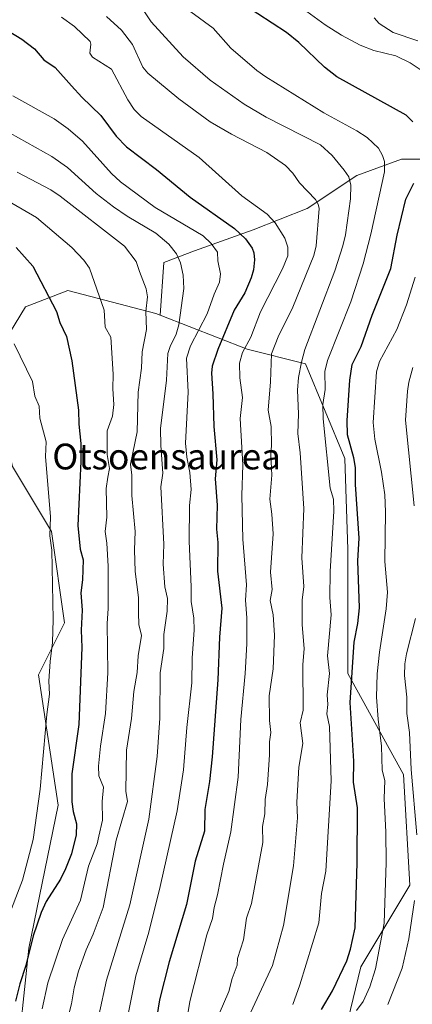
# Model space of a CAD drawing. Units: metres. Extents: x 654684 to 658137, y 4753309 to 4755700.
# Drawn here: x 657204 to 657326, y 4753621 to 4753927 of the extents above; entities that cross this region are included whole.
import ezdxf
from ezdxf.enums import TextEntityAlignment as Align

# ---------------------------------------------------------------- set-up
doc = ezdxf.new("R2010")
doc.units = ezdxf.units.M
doc.header["$MEASUREMENT"] = 0
for name, color, linetype, lineweight in [('Arbolado forestal CxS', 92, 'Continuous', 0), ('Curva de nivel maestra', 36, 'Continuous', 30), ('Curva de nivel normal', 36, 'Continuous', 0), ('Texto cartográfico', 19, 'Continuous', 0)]:
    doc.layers.add(name, color=color, linetype=linetype, lineweight=lineweight)
doc.styles.add('Arial', font='txt', dxfattribs={"height": 0.2})

# ---------------------------------------------------------------- blocks, each defined once
blk = doc.blocks.new('*U167')
at = {"layer": 'Arbolado forestal CxS', "color": 92, "linetype": 'Continuous', "lineweight": 0}
for points in [[(657343.0439, 4753883.6535, 838.9295), (657322.6195, 4753883.6537, 850.7479), (657308.7599, 4753878.5477, 857.348), (657293.4413, 4753868.3357, 864.866), (657276.6641, 4753861.7707, 873.1801), (657258.4279, 4753855.2059, 881.8756), (657248.9451, 4753851.5587, 886.2579), (657247.8077, 4753835.2595, 886.1315), (657246.4321, 4753835.7999, 886.9368), (657219.1429, 4753842.8749, 897.4398), (657206.0031, 4753837.8213, 902.2498), (657194.8839, 4753819.6289, 908.2383)], [(657201.9593, 4753788.2953, 908.6482), (657214.0875, 4753768.0805, 903.1129), (657218.1299, 4753739.7797, 901.2794), (657210.0441, 4753723.6083, 905.1689), (657216.1071, 4753683.1789, 900.9743), (657207.0097, 4753638.7067, 898.4484), (657202.9659, 4753600.2983, 895.7123)]]:
    blk.add_polyline3d(points, dxfattribs=at)
blk = doc.blocks.new('*U205')
at = {"layer": 'Curva de nivel normal', "color": 36, "linetype": 'Continuous', "lineweight": 0}
for points in [[(657314.22, 4753927.53, 840), (657315.71, 4753925.73, 840), (657320.1, 4753923, 840), (657327.7, 4753920.42, 840)], [(657326.16, 4753818.99, 840), (657324.91, 4753814.45, 840), (657324.48, 4753811.62, 840), (657323.86, 4753802.63, 840), (657326.57, 4753776.02, 840)], [(657326.99, 4753741.03, 840), (657324.24, 4753730.12, 840), (657323.75, 4753727.05, 840), (657323.63, 4753723.39, 840), (657324.3, 4753716.7, 840), (657324.35, 4753711.56, 840), (657325.19, 4753705.67, 840), (657325.66, 4753694.24, 840), (657327.47, 4753673.9, 840)], [(657326.71, 4753653.52, 840), (657324.97, 4753641.7, 840), (657322.85, 4753632.51, 840), (657318.43, 4753621.26, 840)]]:
    blk.add_polyline3d(points, dxfattribs=at)
blk = doc.blocks.new('*U207')
at = {"layer": 'Curva de nivel normal', "color": 36, "linetype": 'Continuous', "lineweight": 0}
blk.add_polyline3d([(657289, 4753621.31, 855), (657291.12, 4753627.35, 855), (657297.05, 4753646.65, 855), (657297.84, 4753655.68, 855), (657299.22, 4753662.7, 855), (657300.84, 4753690.69, 855), (657300.31, 4753707.57, 855), (657299.51, 4753711.52, 855), (657299.79, 4753714.38, 855), (657299.58, 4753717.41, 855), (657300.37, 4753723.96, 855), (657299.75, 4753729.5, 855), (657300.84, 4753742.25, 855), (657300.42, 4753747.58, 855), (657300.54, 4753755.68, 855), (657301.65, 4753774.35, 855), (657301.54, 4753778.11, 855), (657300.58, 4753781.5, 855), (657298.37, 4753803.03, 855), (657298.24, 4753807.49, 855), (657298.95, 4753812.17, 855), (657298.84, 4753817.7, 855), (657299.75, 4753821.14, 855), (657306.92, 4753839.39, 855), (657310.75, 4753851.2, 855), (657313.18, 4753860.42, 855), (657317.37, 4753879.68, 855), (657317.4, 4753882.96, 855), (657316.81, 4753884.77, 855), (657315.52, 4753887.04, 855), (657311.98, 4753890.35, 855), (657308.81, 4753892.45, 855), (657298.54, 4753898.05, 855), (657280.55, 4753909.22, 855), (657277.76, 4753911.21, 855), (657269.74, 4753918.1, 855), (657264.24, 4753924.31, 855), (657257.27, 4753929.43, 855)], dxfattribs=at)
blk = doc.blocks.new('*U212')
at = {"layer": 'Curva de nivel normal', "color": 36, "linetype": 'Continuous', "lineweight": 0}
blk.add_polyline3d([(657228.71, 4753617.9, 885), (657231.15, 4753628.84, 885), (657238.39, 4753652.21, 885), (657244.27, 4753678.81, 885), (657246.85, 4753698.28, 885), (657247.68, 4753710.13, 885), (657247.8, 4753724.2, 885), (657248.94, 4753731.8, 885), (657248.94, 4753736.08, 885), (657250.01, 4753743.35, 885), (657250.1, 4753747.25, 885), (657249.23, 4753750.87, 885), (657248.7, 4753757.92, 885), (657248.91, 4753764.19, 885), (657248, 4753781.9, 885), (657248.59, 4753786.17, 885), (657247.95, 4753794.79, 885), (657247.93, 4753800.08, 885), (657249.77, 4753815.01, 885), (657250.18, 4753823.3, 885), (657250.87, 4753825.47, 885), (657252.72, 4753829.31, 885), (657253.58, 4753832.2, 885), (657255.1, 4753843.49, 885), (657254.9, 4753847.66, 885), (657254.13, 4753851.49, 885), (657252.85, 4753854.28, 885), (657250.52, 4753857.31, 885), (657246.47, 4753860.64, 885), (657237.53, 4753865.93, 885), (657233.31, 4753868.81, 885), (657227.93, 4753873.04, 885), (657218.99, 4753881.07, 885), (657214.17, 4753884.51, 885), (657201.28, 4753891.71, 885)], dxfattribs=at)
blk = doc.blocks.new('*U216')
at = {"layer": 'Curva de nivel normal', "color": 36, "linetype": 'Continuous', "lineweight": 0}
for points in [[(657308.69, 4753619.41, 845), (657310.81, 4753622.17, 845), (657312.85, 4753626.77, 845), (657314.61, 4753632.31, 845), (657317.29, 4753646.51, 845), (657317.9, 4753665.39, 845), (657317.83, 4753674.72, 845), (657317.28, 4753685.2, 845), (657317.45, 4753690.78, 845), (657316.72, 4753694.01, 845), (657316.42, 4753701.47, 845), (657315.43, 4753709.83, 845), (657314.95, 4753716.71, 845), (657315.09, 4753723.95, 845), (657315.81, 4753730.61, 845), (657317.95, 4753744.09, 845), (657318.35, 4753749.25, 845), (657317.48, 4753758.82, 845), (657317.75, 4753774.21, 845), (657317.51, 4753779.47, 845), (657316.5, 4753786.48, 845), (657314.44, 4753796.73, 845), (657313.84, 4753801.88, 845), (657314.87, 4753817.63, 845), (657315.8, 4753820.82, 845), (657321.18, 4753830.81, 845), (657324.22, 4753838.48, 845), (657326.86, 4753847.06, 845)], [(657328.79, 4753911.28, 845), (657325.35, 4753913.55, 845), (657320.9, 4753915.72, 845), (657314.11, 4753917.43, 845), (657309.87, 4753919.08, 845), (657304.06, 4753922.12, 845), (657298.99, 4753925.36, 845), (657290.98, 4753931.16, 845)]]:
    blk.add_polyline3d(points, dxfattribs=at)
blk = doc.blocks.new('*U220')
at = {"layer": 'Curva de nivel normal', "color": 36, "linetype": 'Continuous', "lineweight": 0}
blk.add_polyline3d([(657231.14, 4753927.89, 865), (657235.77, 4753923.74, 865), (657239.18, 4753919.21, 865), (657242.42, 4753912.22, 865), (657243.91, 4753910.36, 865), (657253.58, 4753902.43, 865), (657263.31, 4753895.27, 865), (657269.89, 4753891.41, 865), (657280.88, 4753885.74, 865), (657286.64, 4753881.67, 865), (657288.94, 4753879.26, 865), (657291.01, 4753876.34, 865), (657296, 4753871.11, 865), (657296.81, 4753869.65, 865), (657297.11, 4753868.38, 865), (657296.16, 4753856.78, 865), (657295.49, 4753853.78, 865), (657288.92, 4753837.67, 865), (657284.42, 4753828.49, 865), (657282.34, 4753823.22, 865), (657282.06, 4753814.55, 865), (657281.27, 4753805.73, 865), (657282.27, 4753800.7, 865), (657282.3, 4753794.89, 865), (657282.13, 4753791.79, 865), (657282.44, 4753785.53, 865), (657281.77, 4753778.1, 865), (657282.47, 4753773.47, 865), (657282.83, 4753767.38, 865), (657281.98, 4753755.5, 865), (657282.49, 4753750.08, 865), (657281.91, 4753746.64, 865), (657282.83, 4753742.24, 865), (657283.29, 4753735.91, 865), (657282.8, 4753725.42, 865), (657281.58, 4753717.12, 865), (657281.73, 4753709.46, 865), (657282.16, 4753705.68, 865), (657281.69, 4753702.81, 865), (657281.73, 4753698.75, 865), (657281.12, 4753689.56, 865), (657280.39, 4753684.95, 865), (657280.25, 4753680.42, 865), (657279.57, 4753676.55, 865), (657279.66, 4753671.57, 865), (657276.15, 4753652.64, 865), (657274.56, 4753648.03, 865), (657273.61, 4753641.34, 865), (657271.73, 4753635.56, 865), (657271.63, 4753633.43, 865), (657270.12, 4753629.3, 865), (657269.13, 4753625.31, 865), (657266.09, 4753618.36, 865)], dxfattribs=at)
blk = doc.blocks.new('*U221')
at = {"layer": 'Curva de nivel normal', "color": 36, "linetype": 'Continuous', "lineweight": 0}
blk.add_polyline3d([(657218.05, 4753612.55, 890), (657220.31, 4753621.44, 890), (657221.06, 4753626.45, 890), (657222.43, 4753631.59, 890), (657224.78, 4753638.24, 890), (657227, 4753643.08, 890), (657230.06, 4753651.36, 890), (657234.13, 4753672.23, 890), (657237.67, 4753684.28, 890), (657237.11, 4753687.5, 890), (657237.29, 4753700.2, 890), (657238.85, 4753710.07, 890), (657239.64, 4753718.46, 890), (657240.68, 4753724.37, 890), (657240.93, 4753729.54, 890), (657241.96, 4753735.77, 890), (657241.17, 4753739.2, 890), (657241.03, 4753742.85, 890), (657241.06, 4753747.63, 890), (657239.99, 4753755.64, 890), (657239.78, 4753762.44, 890), (657240.06, 4753768.09, 890), (657239, 4753779.28, 890), (657239.04, 4753785.52, 890), (657238.57, 4753789.01, 890), (657240.67, 4753799.02, 890), (657241, 4753811.33, 890), (657242.03, 4753818.77, 890), (657242.24, 4753823.84, 890), (657243.57, 4753830.81, 890), (657243.3, 4753836.39, 890), (657243.9, 4753840.89, 890), (657243.44, 4753843.45, 890), (657241.33, 4753848.76, 890), (657240.35, 4753851.84, 890), (657236.7, 4753856.62, 890), (657216.76, 4753872.22, 890), (657213.83, 4753874.18, 890), (657203.45, 4753879.58, 890)], dxfattribs=at)
blk = doc.blocks.new('*U223')
at = {"layer": 'Curva de nivel normal', "color": 36, "linetype": 'Continuous', "lineweight": 0}
blk.add_polyline3d([(657200.07, 4753646.89, 905), (657205.04, 4753659.88, 905), (657208.4, 4753672.53, 905), (657210.57, 4753688.13, 905), (657212.62, 4753711.27, 905), (657213.48, 4753717.63, 905), (657213.27, 4753721.67, 905), (657213.61, 4753727.72, 905), (657214.42, 4753733.6, 905), (657214.6, 4753740.72, 905), (657214.18, 4753762.34, 905), (657213.6, 4753766.76, 905), (657213.79, 4753772.6, 905), (657212.23, 4753791.39, 905), (657212.37, 4753795.93, 905), (657210.48, 4753803.26, 905), (657210.2, 4753806.96, 905), (657208.88, 4753810.1, 905), (657208.14, 4753814.61, 905), (657202.45, 4753826.35, 905)], dxfattribs=at)
blk = doc.blocks.new('*U228')
at = {"layer": 'Curva de nivel normal', "color": 36, "linetype": 'Continuous', "lineweight": 0}
blk.add_polyline3d([(657235.98, 4753608.91, 880), (657240.25, 4753630.12, 880), (657244.24, 4753643.72, 880), (657247.82, 4753657.88, 880), (657253.11, 4753681.35, 880), (657255.04, 4753694.09, 880), (657256.07, 4753707.26, 880), (657257.58, 4753721.14, 880), (657257.7, 4753728.87, 880), (657258.38, 4753737.42, 880), (657258.24, 4753741.2, 880), (657257.37, 4753746.38, 880), (657257.45, 4753750.87, 880), (657256.75, 4753765.09, 880), (657256.87, 4753776.15, 880), (657257.43, 4753781.13, 880), (657257.01, 4753786.44, 880), (657256.08, 4753791.17, 880), (657255.68, 4753795.55, 880), (657256.48, 4753811.36, 880), (657255.97, 4753821.84, 880), (657257.23, 4753825.67, 880), (657262.41, 4753835.66, 880), (657264.49, 4753841.73, 880), (657266.23, 4753845.46, 880), (657266.48, 4753848.1, 880), (657265.73, 4753852.06, 880), (657265.6, 4753854.77, 880), (657263.66, 4753857.43, 880), (657261.08, 4753859.87, 880), (657246.26, 4753868.69, 880), (657235.53, 4753876.58, 880), (657232.66, 4753879.25, 880), (657223.65, 4753889.2, 880), (657219.22, 4753893.11, 880), (657214.9, 4753896.15, 880), (657202.04, 4753903.35, 880)], dxfattribs=at)
blk = doc.blocks.new('*U233')
at = {"layer": 'Curva de nivel normal', "color": 36, "linetype": 'Continuous', "lineweight": 0}
blk.add_polyline3d([(657217.14, 4753927.75, 870), (657221.18, 4753924.8, 870), (657226.02, 4753920.17, 870), (657226.3, 4753919.39, 870), (657225.92, 4753916.54, 870), (657226.8, 4753915.36, 870), (657232.69, 4753911.6, 870), (657237.73, 4753902.04, 870), (657239.77, 4753899.12, 870), (657241.85, 4753896.87, 870), (657259.87, 4753884.19, 870), (657273.14, 4753872.32, 870), (657281, 4753866.55, 870), (657283.49, 4753863.94, 870), (657286.5, 4753859.13, 870), (657287.42, 4753856.3, 870), (657287.37, 4753853.7, 870), (657285.7, 4753849.6, 870), (657278.89, 4753836.23, 870), (657275.92, 4753828.39, 870), (657273.37, 4753823.66, 870), (657272.43, 4753820.33, 870), (657272.5, 4753815.74, 870), (657273.3, 4753809.65, 870), (657272.6, 4753803.15, 870), (657273.42, 4753788.73, 870), (657273.16, 4753779.22, 870), (657273.44, 4753765.73, 870), (657274.57, 4753751.56, 870), (657274.27, 4753746.81, 870), (657274.67, 4753741.28, 870), (657274.66, 4753733.18, 870), (657274.18, 4753723.97, 870), (657272.82, 4753709.71, 870), (657271.96, 4753691.86, 870), (657269.72, 4753674.85, 870), (657267.42, 4753664.84, 870), (657265.62, 4753655.26, 870), (657264.56, 4753651.38, 870), (657264.06, 4753647.98, 870), (657262.26, 4753642.92, 870), (657257.02, 4753622.21, 870), (657253.74, 4753602.68, 870)], dxfattribs=at)
blk = doc.blocks.new('*U237')
at = {"layer": 'Curva de nivel normal', "color": 36, "linetype": 'Continuous', "lineweight": 0}
blk.add_polyline3d([(657240.19, 4753933.56, 860), (657244.98, 4753926.3, 860), (657254.96, 4753915.42, 860), (657263.35, 4753908.2, 860), (657273.9, 4753900.68, 860), (657280.68, 4753896.65, 860), (657297.55, 4753888.14, 860), (657301.18, 4753884.77, 860), (657304.86, 4753880.27, 860), (657306.3, 4753878.14, 860), (657306.92, 4753875.57, 860), (657306.84, 4753871.38, 860), (657305.26, 4753860.14, 860), (657304.5, 4753856.73, 860), (657301.95, 4753849, 860), (657292.72, 4753824.56, 860), (657291.59, 4753820.66, 860), (657290.75, 4753815.84, 860), (657290.44, 4753811.95, 860), (657290.74, 4753804.63, 860), (657290.48, 4753798.46, 860), (657291.25, 4753792.51, 860), (657292.32, 4753775.27, 860), (657291.77, 4753759.87, 860), (657292.39, 4753751.03, 860), (657291.87, 4753746.75, 860), (657291.8, 4753739.25, 860), (657292.46, 4753731.71, 860), (657292.09, 4753726.81, 860), (657292.2, 4753712.65, 860), (657291.2, 4753708.69, 860), (657292.1, 4753702.25, 860), (657290.82, 4753694.89, 860), (657290.22, 4753684.04, 860), (657290.36, 4753679.19, 860), (657289.2, 4753664.29, 860), (657286.08, 4753645.76, 860), (657282.59, 4753633.37, 860), (657275.8, 4753618.66, 860)], dxfattribs=at)
blk = doc.blocks.new('*U238')
at = {"layer": 'Curva de nivel normal', "color": 36, "linetype": 'Continuous', "lineweight": 0}
blk.add_polyline3d([(657211.2, 4753619.91, 895), (657212.94, 4753628.02, 895), (657217.47, 4753641.43, 895), (657223.11, 4753653.63, 895), (657225.6, 4753664.2, 895), (657228.23, 4753671.13, 895), (657228.74, 4753673.52, 895), (657229.94, 4753678.44, 895), (657229.83, 4753684.23, 895), (657230.2, 4753688.78, 895), (657228.78, 4753692.29, 895), (657228.7, 4753695.24, 895), (657229.3, 4753701.48, 895), (657230.85, 4753711.63, 895), (657231.6, 4753724.18, 895), (657231.32, 4753739.52, 895), (657231.63, 4753744.16, 895), (657231.7, 4753757.32, 895), (657231.25, 4753764.44, 895), (657230.7, 4753768.1, 895), (657231.25, 4753772.5, 895), (657230.99, 4753781.44, 895), (657231.53, 4753784.94, 895), (657232.02, 4753787.59, 895), (657231.39, 4753791.98, 895), (657231.34, 4753799.28, 895), (657233.01, 4753803.92, 895), (657233.36, 4753807.48, 895), (657233.07, 4753812.36, 895), (657233.19, 4753816.87, 895), (657232.48, 4753828.38, 895), (657230.68, 4753831.54, 895), (657230.42, 4753836.79, 895), (657225.83, 4753849.84, 895), (657224.11, 4753852.33, 895), (657220.36, 4753856.28, 895), (657209.37, 4753865.58, 895), (657198.59, 4753871.89, 895)], dxfattribs=at)
blk = doc.blocks.new('*U243')
at = {"layer": 'Curva de nivel maestra', "color": 36, "linetype": 'Continuous', "lineweight": 30}
blk.add_polyline3d([(657203.12, 4753856.28, 900), (657208.27, 4753850.41, 900), (657215.57, 4753836.41, 900), (657216.7, 4753832.92, 900), (657218.72, 4753828.56, 900), (657220.42, 4753821.03, 900), (657222.48, 4753805.71, 900), (657222.56, 4753801.39, 900), (657223.21, 4753795.39, 900), (657223.21, 4753789.77, 900), (657222.2, 4753769.97, 900), (657222.92, 4753762.59, 900), (657223.89, 4753759.27, 900), (657223.64, 4753753.05, 900), (657223.13, 4753749.05, 900), (657223.54, 4753743.7, 900), (657223.29, 4753737.41, 900), (657223.49, 4753732.13, 900), (657222.5, 4753708.17, 900), (657220.36, 4753692.91, 900), (657220.38, 4753684.2, 900), (657220.82, 4753681.22, 900), (657221.87, 4753677.33, 900), (657221.72, 4753673.93, 900), (657220.27, 4753667.99, 900), (657218.46, 4753663.35, 900), (657216.86, 4753660.16, 900), (657212.42, 4753653.2, 900), (657210.84, 4753649.78, 900), (657208.35, 4753642.58, 900), (657206.09, 4753633.34, 900), (657204.21, 4753627.72, 900), (657202.94, 4753622.35, 900)], dxfattribs=at)
blk = doc.blocks.new('*U246')
at = {"layer": 'Curva de nivel maestra', "color": 36, "linetype": 'Continuous', "lineweight": 30}
blk.add_polyline3d([(657198.27, 4753924.92, 875), (657204.9, 4753920.94, 875), (657208.77, 4753917.86, 875), (657211.64, 4753914.48, 875), (657215.25, 4753912.15, 875), (657220.32, 4753906.41, 875), (657223.47, 4753902.87, 875), (657229.34, 4753897.17, 875), (657234.13, 4753890.83, 875), (657237.39, 4753887.43, 875), (657246.68, 4753880.46, 875), (657257.06, 4753871.87, 875), (657270.84, 4753862.15, 875), (657274.3, 4753858.93, 875), (657276.35, 4753856.02, 875), (657276.87, 4753854.56, 875), (657277.08, 4753852.39, 875), (657276.74, 4753849.34, 875), (657276.07, 4753846.81, 875), (657274.09, 4753842.15, 875), (657270.76, 4753836.83, 875), (657265.67, 4753824.61, 875), (657263.92, 4753819.4, 875), (657263.71, 4753817.25, 875), (657264.08, 4753810.8, 875), (657264.48, 4753800.63, 875), (657265.35, 4753790.34, 875), (657264.88, 4753784.47, 875), (657265.44, 4753776.29, 875), (657265.27, 4753768.76, 875), (657265.66, 4753764.63, 875), (657265.59, 4753755.81, 875), (657266.93, 4753744.25, 875), (657266.24, 4753735.28, 875), (657265.73, 4753722.06, 875), (657263.92, 4753698.14, 875), (657263.09, 4753690.52, 875), (657261.67, 4753681.81, 875), (657261.5, 4753675.08, 875), (657258.66, 4753665.78, 875), (657255.94, 4753652.31, 875), (657250.6, 4753634.52, 875), (657247.56, 4753622.68, 875), (657244.47, 4753603.25, 875)], dxfattribs=at)
blk = doc.blocks.new('*U249')
at = {"layer": 'Curva de nivel maestra', "color": 36, "linetype": 'Continuous', "lineweight": 30}
for points in [[(657297.8, 4753619.69, 850), (657301.28, 4753625.55, 850), (657305.74, 4753634.85, 850), (657306.8, 4753638.42, 850), (657308.34, 4753645.08, 850), (657308.94, 4753665.24, 850), (657309, 4753682.27, 850), (657307.82, 4753690.24, 850), (657307.9, 4753696.8, 850), (657306.79, 4753714.98, 850), (657307.99, 4753733.69, 850), (657309.14, 4753739.55, 850), (657309.68, 4753744.41, 850), (657309.1, 4753758.95, 850), (657309.51, 4753766.02, 850), (657308.43, 4753782.67, 850), (657308.42, 4753787.94, 850), (657307.89, 4753790.94, 850), (657305.92, 4753798.13, 850), (657305.86, 4753802.56, 850), (657306.68, 4753815.08, 850), (657307.34, 4753819.87, 850), (657310.15, 4753825.55, 850), (657313.61, 4753835.27, 850), (657319.33, 4753849.75, 850), (657321.3, 4753860.03, 850), (657323.97, 4753871.2, 850), (657326.48, 4753876.21, 850)], [(657326.23, 4753895.2, 850), (657324.07, 4753897.27, 850), (657302.6, 4753909.18, 850), (657298.8, 4753912.2, 850), (657290.8, 4753919.86, 850), (657286.98, 4753923, 850), (657269.15, 4753934.67, 850)]]:
    blk.add_polyline3d(points, dxfattribs=at)

msp = doc.modelspace()

# ---------------------------------------------------------------- linework, layer by layer
at = {"layer": 'Arbolado forestal CxS', "color": 92, "linetype": 'Continuous', "lineweight": 0}
for points in [[(657302.02, 4753599.64, 839.61), (657310.1, 4753633.01, 845.07), (657325.27, 4753658.29, 838.95), (657323.25, 4753692.68, 840.05), (657306.06, 4753724.03, 849.05), (657306.06, 4753762.46, 850.14), (657305.05, 4753790.77, 850.06), (657292.93, 4753820.1, 856.34), (657274.73, 4753824.68, 867.36), (657247.81, 4753835.26, 886.13), (657248.95, 4753851.56, 886.26), (657258.43, 4753855.21, 881.88), (657276.66, 4753861.77, 873.18), (657293.44, 4753868.34, 864.87), (657308.76, 4753878.55, 857.35), (657322.62, 4753883.65, 850.75), (657343.04, 4753883.65, 838.93)], [(657372.22, 4753824.97, 810.3), (657372.22, 4753835.51, 813.01), (657377.33, 4753850.83, 815.04), (657377.33, 4753866.15, 819.28), (657356.17, 4753875.63, 831.95), (657343.04, 4753883.65, 838.93), (657322.62, 4753883.65, 850.75), (657308.76, 4753878.55, 857.35), (657293.44, 4753868.34, 864.87), (657276.66, 4753861.77, 873.18), (657258.43, 4753855.21, 881.88), (657248.95, 4753851.56, 886.26), (657247.81, 4753835.26, 886.13)], [(657372.22, 4753824.97, 810.3), (657372.22, 4753835.51, 813.01), (657377.33, 4753850.83, 815.04), (657377.33, 4753866.15, 819.28), (657356.17, 4753875.63, 831.95), (657343.04, 4753883.65, 838.93), (657322.62, 4753883.65, 850.75), (657308.76, 4753878.55, 857.35), (657293.44, 4753868.34, 864.87), (657276.66, 4753861.77, 873.18), (657258.43, 4753855.21, 881.88), (657248.95, 4753851.56, 886.26), (657247.81, 4753835.26, 886.13)], [(657247.81, 4753835.26, 886.13), (657246.43, 4753835.8, 886.94), (657219.14, 4753842.87, 897.44), (657206, 4753837.82, 902.25), (657194.88, 4753819.63, 908.24), (657201.96, 4753788.3, 908.65), (657214.09, 4753768.08, 903.11), (657218.13, 4753739.78, 901.28), (657210.04, 4753723.61, 905.17), (657216.11, 4753683.18, 900.97), (657207.01, 4753638.71, 898.45), (657202.97, 4753600.3, 895.71), (657190.84, 4753570.99, 900.72), (657192.15, 4753529.96, 898.95)], [(657247.81, 4753835.26, 886.13), (657246.43, 4753835.8, 886.94), (657219.14, 4753842.87, 897.44), (657206, 4753837.82, 902.25), (657194.88, 4753819.63, 908.24), (657201.96, 4753788.3, 908.65), (657214.09, 4753768.08, 903.11), (657218.13, 4753739.78, 901.28), (657210.04, 4753723.61, 905.17), (657216.11, 4753683.18, 900.97), (657207.01, 4753638.71, 898.45), (657202.97, 4753600.3, 895.71), (657190.84, 4753570.99, 900.72), (657192.15, 4753529.96, 898.95)], [(657194.88, 4753819.63, 908.24), (657206, 4753837.82, 902.25), (657219.14, 4753842.87, 897.44), (657246.43, 4753835.8, 886.94), (657247.81, 4753835.26, 886.13), (657274.73, 4753824.68, 867.36), (657292.93, 4753820.1, 856.34), (657305.05, 4753790.77, 850.06), (657306.06, 4753762.46, 850.14), (657306.06, 4753724.03, 849.05), (657323.25, 4753692.68, 840.05), (657325.27, 4753658.29, 838.95), (657310.1, 4753633.01, 845.07), (657302.02, 4753599.64, 839.61)], [(657247.81, 4753835.26, 886.13), (657274.73, 4753824.68, 867.36), (657292.93, 4753820.1, 856.34), (657305.05, 4753790.77, 850.06), (657306.06, 4753762.46, 850.14), (657306.06, 4753724.03, 849.05), (657323.25, 4753692.68, 840.05), (657325.27, 4753658.29, 838.95), (657310.1, 4753633.01, 845.07), (657302.02, 4753599.64, 839.61), (657275.74, 4753553.12, 847.01), (657277.76, 4753507.61, 843.34), (657288.88, 4753473.23, 837.91), (657299.99, 4753448.96, 829.14), (657307.07, 4753427.72, 824.86), (657308.08, 4753409.52, 824.94), (657310.1, 4753384.24, 824.79)], [(657247.81, 4753835.26, 886.13), (657274.73, 4753824.68, 867.36), (657292.93, 4753820.1, 856.34), (657305.05, 4753790.77, 850.06), (657306.06, 4753762.46, 850.14), (657306.06, 4753724.03, 849.05), (657323.25, 4753692.68, 840.05), (657325.27, 4753658.29, 838.95), (657310.1, 4753633.01, 845.07), (657302.02, 4753599.64, 839.61), (657275.74, 4753553.12, 847.01), (657277.76, 4753507.61, 843.34), (657288.88, 4753473.23, 837.91), (657299.99, 4753448.96, 829.14), (657307.07, 4753427.72, 824.86), (657308.08, 4753409.52, 824.94), (657310.1, 4753384.24, 824.79)], [(657202.97, 4753600.3, 895.71), (657207.01, 4753638.71, 898.45), (657216.11, 4753683.18, 900.97), (657210.04, 4753723.61, 905.17), (657218.13, 4753739.78, 901.28), (657214.09, 4753768.08, 903.11), (657201.96, 4753788.3, 908.65)]]:
    msp.add_polyline3d(points, dxfattribs=at)

# ---------------------------------------------------------------- block references
msp.add_blockref('*U167', (0, 0), dxfattribs=at)
at = {"layer": 'Curva de nivel maestra', "color": 36, "linetype": 'Continuous', "lineweight": 30}
for name in ['*U243', '*U246', '*U249']:
    msp.add_blockref(name, (0, 0), dxfattribs=at)
at = {"layer": 'Curva de nivel normal', "color": 36, "linetype": 'Continuous', "lineweight": 0}
for name in ['*U238', '*U221', '*U212', '*U223', '*U233', '*U220', '*U237', '*U207', '*U228', '*U216', '*U205']:
    msp.add_blockref(name, (0, 0), dxfattribs=at)

# ---------------------------------------------------------------- texts
at = {"layer": 'Texto cartográfico', "color": 19, "linetype": 'Continuous', "lineweight": 0, "style": 'Arial'}
msp.add_text('Otsoensaurea', height=8, dxfattribs=at).set_placement((657249.78, 4753791.36), align=Align.MIDDLE_CENTER)

doc.saveas('drawing.dxf')
